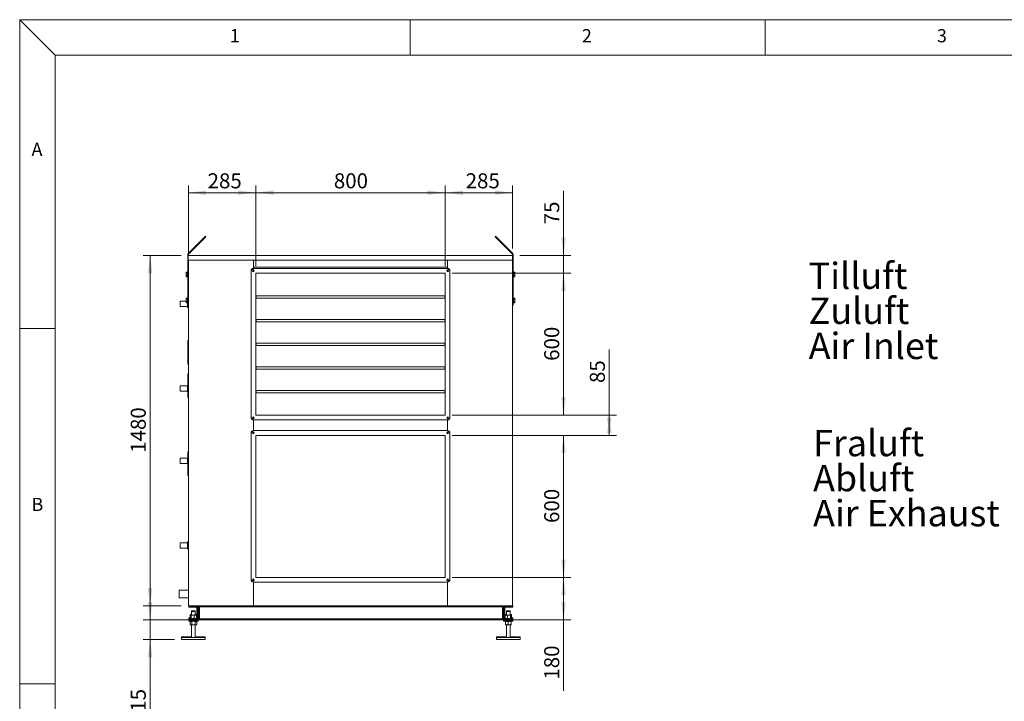
# Model space of a CAD drawing. Units: millimetres. Extents: x 0 to 420, y 0 to 297.
# Drawn here: x 5 to 144, y 196 to 292 of the extents above; entities that cross this region are included whole.
import ezdxf

# ---------------------------------------------------------------- set-up
doc = ezdxf.new("R2010")
doc.units = ezdxf.units.MM
doc.styles.add('SLDTEXTSTYLE0', font='TXT', dxfattribs={"width": 0.75})
doc.styles.add('SLDTEXTSTYLE4', font='TXT', dxfattribs={"width": 0.666667})
doc.dimstyles.new('SLDDIMSTYLE0', dxfattribs={"dimtxt": 2.116667, "dimasz": 2.5, "dimexe": 0, "dimexo": 0.0625, "dimgap": 0.529167, "dimtad": 1, "dimlfac": 30, "dimrnd": 1e-09, "dimzin": 12, "dimdsep": 46, "dimtxsty": 'SLDTEXTSTYLE0', "dimsah": 1, "dimcen": 0.09, "dimadec": 0, "dimazin": 3, "dimtfac": 1, "dimtofl": 0, "dimtmove": 0, "dimatfit": 3, "dimfxl": 0, "dimfrac": 2, "dimtolj": 1, "dimtzin": 12, "dimarcsym": 0})
doc.dimstyles.new('SLDDIMSTYLE1', dxfattribs={"dimtxt": 2.116667, "dimasz": 2.5, "dimexe": 0, "dimexo": 0.0625, "dimgap": 0.529167, "dimtad": 1, "dimlfac": 30, "dimrnd": 1e-09, "dimzin": 12, "dimdsep": 46, "dimtxsty": 'SLDTEXTSTYLE0', "dimsah": 1, "dimcen": 0.09, "dimadec": 0, "dimazin": 3, "dimtfac": 1, "dimtmove": 0, "dimatfit": 0, "dimfxl": 0, "dimfrac": 2, "dimtolj": 1, "dimtzin": 12, "dimarcsym": 0})

# ---------------------------------------------------------------- blocks, each defined once
blk = doc.blocks.new('SW_NOTE_0')
at = {"color": 0, "linetype": 'Continuous', "lineweight": 0, "attachment_point": 1, "style": 'SLDTEXTSTYLE0'}
for s, insert, char_height in [('Fraluft', (0, 4.77), 3.704), ('Abluft', (0, -0.16), 3.704), ('Air Exhaust', (0, -5.1), 3.7042)]:
    blk.add_mtext(s, dxfattribs=dict(at, insert=insert, char_height=char_height))
blk = doc.blocks.new('SW_NOTE_3')
at = {"color": 0, "linetype": 'Continuous', "lineweight": 0, "char_height": 3.704, "attachment_point": 1, "style": 'SLDTEXTSTYLE0'}
for s, insert in [('Tilluft', (0, 4.77)), ('Zuluft', (0, -0.16)), ('Air Inlet', (0, -5.1))]:
    blk.add_mtext(s, dxfattribs=dict(at, insert=insert))
blk = doc.blocks.new('*D24')
at = {"color": 7, "linetype": 'Continuous', "lineweight": 0}
for p, q in [((81.59, 258.8), (81.59, 267.91)), ((75.45, 258.8), (82.59, 258.8)), ((81.59, 256.3), (81.59, 258.8)), ((65.92, 256.3), (82.59, 256.3)), ((81.59, 256.3), (81.59, 253.8))]:
    blk.add_line(p, q, dxfattribs=at)
for points in [[(81.59, 258.8), (81.9, 261.3), (81.28, 261.3)], [(81.59, 256.3), (81.28, 253.8), (81.9, 253.8)]]:
    blk.add_solid(points, dxfattribs=at)
at = {"color": 7, "linetype": 'Continuous', "lineweight": 0, "insert": (78.86, 263.19), "char_height": 2.117, "attachment_point": 1, "rotation": 90, "style": 'SLDTEXTSTYLE0'}
blk.add_mtext('75', dxfattribs=at)
blk = doc.blocks.new('*D25')
at = {"color": 7, "linetype": 'Continuous', "lineweight": 0}
for p, q in [((65.92, 256.3), (82.59, 256.3)), ((81.59, 236.3), (81.59, 256.3)), ((65.92, 236.3), (82.59, 236.3))]:
    blk.add_line(p, q, dxfattribs=at)
for points in [[(81.59, 256.3), (81.28, 253.8), (81.9, 253.8)], [(81.59, 236.3), (81.9, 238.8), (81.28, 238.8)]]:
    blk.add_solid(points, dxfattribs=at)
at = {"color": 7, "linetype": 'Continuous', "lineweight": 0, "insert": (78.86, 243.96), "char_height": 2.117, "attachment_point": 1, "rotation": 90, "style": 'SLDTEXTSTYLE0'}
blk.add_mtext('600', dxfattribs=at)
blk = doc.blocks.new('*D26')
at = {"color": 7, "linetype": 'Continuous', "lineweight": 0}
for p, q in [((65.92, 233.47), (82.59, 233.47)), ((81.59, 213.47), (81.59, 233.47)), ((65.92, 213.47), (82.59, 213.47))]:
    blk.add_line(p, q, dxfattribs=at)
for points in [[(81.59, 233.47), (81.28, 230.97), (81.9, 230.97)], [(81.59, 213.47), (81.9, 215.97), (81.28, 215.97)]]:
    blk.add_solid(points, dxfattribs=at)
at = {"color": 7, "linetype": 'Continuous', "lineweight": 0, "insert": (78.86, 221.13), "char_height": 2.117, "attachment_point": 1, "rotation": 90, "style": 'SLDTEXTSTYLE0'}
blk.add_mtext('600', dxfattribs=at)
blk = doc.blocks.new('*D27')
at = {"color": 7, "linetype": 'Continuous', "lineweight": 0}
for p, q in [((65.92, 213.47), (82.59, 213.47)), ((81.59, 213.47), (81.59, 207.47)), ((74.13, 207.47), (82.59, 207.47)), ((81.59, 207.47), (81.59, 197.48))]:
    blk.add_line(p, q, dxfattribs=at)
for points in [[(81.59, 213.47), (81.28, 210.97), (81.9, 210.97)], [(81.59, 207.47), (81.9, 209.97), (81.28, 209.97)]]:
    blk.add_solid(points, dxfattribs=at)
at = {"color": 7, "linetype": 'Continuous', "lineweight": 0, "insert": (78.86, 199.07), "char_height": 2.117, "attachment_point": 1, "rotation": 90, "style": 'SLDTEXTSTYLE0'}
blk.add_mtext('180', dxfattribs=at)
blk = doc.blocks.new('*D28')
at = {"color": 7, "linetype": 'Continuous', "lineweight": 0}
for p, q in [((23.37, 207.47), (23.37, 209.97)), ((29.13, 207.47), (22.37, 207.47)), ((23.37, 207.47), (23.37, 204.71)), ((26.8, 204.71), (22.37, 204.71)), ((23.37, 204.71), (23.37, 185.21))]:
    blk.add_line(p, q, dxfattribs=at)
for points in [[(23.37, 207.47), (23.68, 209.97), (23.06, 209.97)], [(23.37, 204.71), (23.06, 202.21), (23.68, 202.21)]]:
    blk.add_solid(points, dxfattribs=at)
at = {"color": 7, "linetype": 'Continuous', "lineweight": 0, "insert": (20.64, 186.8), "char_height": 2.117, "attachment_point": 1, "rotation": 90, "style": 'SLDTEXTSTYLE4'}
blk.add_mtext('80 + - 15', dxfattribs=at)
blk = doc.blocks.new('*D29')
at = {"color": 7, "linetype": 'Continuous', "lineweight": 0}
for p, q in [((88.02, 236.3), (88.02, 245.56)), ((65.92, 236.3), (89.02, 236.3)), ((88.02, 236.3), (88.02, 233.47)), ((65.92, 233.47), (89.02, 233.47))]:
    blk.add_line(p, q, dxfattribs=at)
for points in [[(88.02, 236.3), (87.71, 233.8), (88.33, 233.8)], [(88.02, 233.47), (88.33, 235.97), (87.71, 235.97)]]:
    blk.add_solid(points, dxfattribs=at)
at = {"color": 7, "linetype": 'Continuous', "lineweight": 0, "insert": (85.29, 240.84), "char_height": 2.117, "attachment_point": 1, "rotation": 90, "style": 'SLDTEXTSTYLE0'}
blk.add_mtext('85', dxfattribs=at)
blk = doc.blocks.new('*D30')
at = {"color": 7, "linetype": 'Continuous', "lineweight": 0}
for p, q in [((38.25, 257.3), (38.25, 268.64)), ((64.92, 267.64), (38.25, 267.64)), ((64.92, 257.3), (64.92, 268.64))]:
    blk.add_line(p, q, dxfattribs=at)
for points in [[(38.25, 267.64), (40.75, 267.33), (40.75, 267.95)], [(64.92, 267.64), (62.42, 267.95), (62.42, 267.33)]]:
    blk.add_solid(points, dxfattribs=at)
at = {"color": 7, "linetype": 'Continuous', "lineweight": 0, "insert": (49.24, 270.37), "char_height": 2.117, "attachment_point": 1, "style": 'SLDTEXTSTYLE0'}
blk.add_mtext('800', dxfattribs=at)
blk = doc.blocks.new('*D31')
at = {"color": 7, "linetype": 'Continuous', "lineweight": 0}
for p, q in [((64.92, 257.3), (64.92, 268.64)), ((74.42, 267.64), (64.92, 267.64)), ((74.42, 259.8), (74.42, 268.64))]:
    blk.add_line(p, q, dxfattribs=at)
for points in [[(64.92, 267.64), (67.42, 267.33), (67.42, 267.95)], [(74.42, 267.64), (71.92, 267.95), (71.92, 267.33)]]:
    blk.add_solid(points, dxfattribs=at)
at = {"color": 7, "linetype": 'Continuous', "lineweight": 0, "insert": (67.8, 270.37), "char_height": 2.117, "attachment_point": 1, "style": 'SLDTEXTSTYLE0'}
blk.add_mtext('285', dxfattribs=at)
blk = doc.blocks.new('*D32')
at = {"color": 7, "linetype": 'Continuous', "lineweight": 0}
for p, q in [((28.75, 259.14), (28.75, 268.64)), ((38.25, 267.64), (28.75, 267.64)), ((38.25, 257.3), (38.25, 268.64))]:
    blk.add_line(p, q, dxfattribs=at)
for points in [[(28.75, 267.64), (31.25, 267.33), (31.25, 267.95)], [(38.25, 267.64), (35.75, 267.95), (35.75, 267.33)]]:
    blk.add_solid(points, dxfattribs=at)
at = {"color": 7, "linetype": 'Continuous', "lineweight": 0, "insert": (31.46, 270.37), "char_height": 2.117, "attachment_point": 1, "style": 'SLDTEXTSTYLE0'}
blk.add_mtext('285', dxfattribs=at)
blk = doc.blocks.new('*D33')
at = {"color": 7, "linetype": 'Continuous', "lineweight": 0}
for p, q in [((27.72, 258.8), (22.37, 258.8)), ((23.37, 209.47), (23.37, 258.8)), ((27.75, 209.47), (22.37, 209.47))]:
    blk.add_line(p, q, dxfattribs=at)
for points in [[(23.37, 258.8), (23.06, 256.3), (23.68, 256.3)], [(23.37, 209.47), (23.68, 211.97), (23.06, 211.97)]]:
    blk.add_solid(points, dxfattribs=at)
at = {"color": 7, "linetype": 'Continuous', "lineweight": 0, "insert": (20.64, 231.01), "char_height": 2.117, "attachment_point": 1, "rotation": 90, "style": 'SLDTEXTSTYLE0'}
blk.add_mtext('1480', dxfattribs=at)

msp = doc.modelspace()

# ---------------------------------------------------------------- linework, layer by layer
at = {"color": 9, "linetype": 'Continuous', "lineweight": 0}
for p, q in [((10, 287), (5, 292)), ((415, 292), (5, 292)), ((5, 292), (5, 5)), ((60, 287), (60, 292)), ((110, 292), (110, 287)), ((410, 287), (10, 287)), ((10, 287), (10, 10)), ((10, 248.5), (5, 248.5)), ((5, 198.5), (10, 198.5))]:
    msp.add_line(p, q, dxfattribs=at)
at = {"color": 7, "linetype": 'Continuous', "lineweight": 15}
for p, q in [((30.45796, 260.79685), (28.7146, 259.05349)), ((30.51688, 260.73793), (28.77352, 258.99457)), ((30.45796, 260.79685), (31.16506, 261.50396)), ((30.51688, 260.73793), (30.45796, 260.79685)), ((30.51688, 260.73793), (31.22399, 261.44504)), ((31.22399, 261.44504), (31.16506, 261.50396)), ((71.94091, 261.44504), (71.99983, 261.50396)), ((71.94091, 261.44504), (72.64801, 260.73793)), ((71.99983, 261.50396), (72.70694, 260.79685)), ((72.64801, 260.73793), (72.70694, 260.79685)), ((74.39137, 258.99457), (72.64801, 260.73793)), ((74.4503, 259.05349), (72.70694, 260.79685)), ((28.66578, 251.80349), (28.66578, 258.93564)), ((28.74911, 258.93564), (28.66578, 258.93564)), ((28.77352, 258.99457), (28.7146, 259.05349)), ((28.71578, 258.80349), (28.71578, 258.13683)), ((74.41578, 258.80349), (28.71578, 258.80349)), ((28.71578, 258.13683), (74.41578, 258.13683)), ((28.74911, 258.80349), (28.74911, 258.93564)), ((28.74911, 258.13683), (28.74911, 209.47016)), ((37.91578, 258.13683), (37.91578, 256.97016)), ((65.24911, 256.97016), (65.24911, 258.13683)), ((74.39137, 258.99457), (74.4503, 259.05349)), ((74.41578, 258.93564), (74.49911, 258.93564)), ((74.41578, 258.93564), (74.41578, 258.80349)), ((74.41578, 258.13683), (74.41578, 258.80349)), ((74.41578, 258.80349), (74.44911, 258.80349)), ((74.41578, 258.13683), (74.41578, 209.47016)), ((74.44911, 258.13683), (74.41578, 258.13683)), ((74.44911, 258.80349), (74.44911, 258.13683)), ((74.49911, 258.93564), (74.49911, 251.80349)), ((37.58245, 256.63683), (37.58245, 235.97016)), ((65.24911, 257.13683), (37.91578, 257.13683)), ((65.24911, 256.97016), (37.91578, 256.97016)), ((37.91578, 256.81641), (37.91578, 256.52391)), ((65.24911, 256.52391), (65.24911, 256.81641)), ((65.58245, 235.97016), (65.58245, 256.63683)), ((28.45775, 256.46399), (28.43245, 256.42016)), ((28.43245, 256.42016), (28.43245, 256.3822)), ((28.43245, 256.13683), (28.43245, 256.3822)), ((28.43245, 256.13683), (28.43245, 255.89145)), ((28.43245, 255.89145), (28.43245, 255.85349)), ((28.43245, 255.85349), (28.45775, 255.80966)), ((28.64578, 256.46399), (28.45775, 256.46399)), ((28.64578, 256.30041), (28.45775, 256.30041)), ((28.64578, 255.97325), (28.45775, 255.97325)), ((28.64578, 255.80966), (28.45775, 255.80966)), ((28.64578, 256.46399), (28.64578, 256.3822)), ((28.66578, 256.42016), (28.64578, 256.42016)), ((28.64578, 256.3822), (28.64578, 256.30041)), ((28.64578, 256.30041), (28.64578, 256.13683)), ((28.64578, 256.13683), (28.64578, 255.97325)), ((28.64578, 255.97325), (28.64578, 255.89145)), ((28.64578, 255.89145), (28.64578, 255.80966)), ((28.64578, 255.85349), (28.66578, 255.85349)), ((64.91578, 256.3035), (38.24911, 256.3035)), ((38.24911, 256.3035), (38.24911, 236.30349)), ((64.91578, 236.30349), (64.91578, 256.3035)), ((74.51911, 256.42016), (74.49911, 256.42016)), ((74.49911, 255.85349), (74.51911, 255.85349)), ((74.51911, 256.3822), (74.51911, 256.46399)), ((74.51911, 256.46399), (74.70714, 256.46399)), ((74.51911, 256.30041), (74.51911, 256.3822)), ((74.51911, 256.13683), (74.51911, 256.30041)), ((74.51911, 256.30041), (74.70714, 256.30041)), ((74.51911, 255.97325), (74.51911, 256.13683)), ((74.51911, 255.97325), (74.70714, 255.97325)), ((74.51911, 255.89145), (74.51911, 255.97325)), ((74.51911, 255.80966), (74.51911, 255.89145)), ((74.51911, 255.80966), (74.70714, 255.80966)), ((74.73245, 256.42016), (74.70714, 256.46399)), ((74.70714, 255.80966), (74.73245, 255.85349)), ((74.73245, 256.3822), (74.73245, 256.42016)), ((74.73245, 256.13683), (74.73245, 256.3822)), ((74.73245, 255.89145), (74.73245, 256.13683)), ((74.73245, 255.85349), (74.73245, 255.89145)), ((28.45775, 252.79733), (28.43245, 252.75349)), ((28.43245, 252.75349), (28.43245, 252.71554)), ((28.43245, 252.47016), (28.43245, 252.71554)), ((28.43245, 252.47016), (28.43245, 252.22479)), ((28.64578, 252.79733), (28.45775, 252.79733)), ((28.64578, 252.63374), (28.45775, 252.63374)), ((28.64578, 252.79733), (28.64578, 252.71554)), ((28.66578, 252.75349), (28.64578, 252.75349)), ((28.64578, 252.71554), (28.64578, 252.63374)), ((28.64578, 252.63374), (28.64578, 252.47016)), ((28.64578, 252.47016), (28.64578, 252.30658)), ((38.28245, 252.77016), (38.28245, 253.10349)), ((38.28245, 253.10349), (64.88245, 253.10349)), ((64.88245, 252.77016), (38.28245, 252.77016)), ((64.88245, 253.10349), (64.88245, 252.77016)), ((74.51911, 252.75349), (74.49911, 252.75349)), ((74.51911, 252.71554), (74.51911, 252.79733)), ((74.51911, 252.79733), (74.70714, 252.79733)), ((74.51911, 252.63374), (74.51911, 252.71554)), ((74.51911, 252.63374), (74.70714, 252.63374)), ((74.51911, 252.47016), (74.51911, 252.63374)), ((74.51911, 252.30658), (74.51911, 252.47016)), ((74.73245, 252.75349), (74.70714, 252.79733)), ((74.73245, 252.71554), (74.73245, 252.75349)), ((74.73245, 252.47016), (74.73245, 252.71554)), ((74.73245, 252.22479), (74.73245, 252.47016)), ((28.43245, 252.34183), (27.58245, 252.34183)), ((27.58245, 251.5985), (27.58245, 252.34183)), ((27.58245, 251.5985), (28.61578, 251.5985)), ((28.43245, 252.22479), (28.43245, 252.18683)), ((28.43245, 252.18683), (28.45775, 252.143)), ((28.64578, 252.30658), (28.45775, 252.30658)), ((28.64578, 252.143), (28.45775, 252.143)), ((28.61578, 251.97016), (28.61578, 252.143)), ((28.61578, 251.53683), (28.61578, 251.97016)), ((28.61578, 251.53683), (28.71578, 251.43683)), ((28.64578, 252.30658), (28.64578, 252.22479)), ((28.64578, 252.22479), (28.64578, 252.143)), ((28.64578, 252.18683), (28.66578, 252.18683)), ((28.66578, 251.80349), (28.74911, 251.80349)), ((28.71578, 251.80349), (28.71578, 251.43683)), ((28.71578, 251.43683), (28.74911, 251.43683)), ((74.49911, 251.80349), (74.41578, 251.80349)), ((74.49911, 252.18683), (74.51911, 252.18683)), ((74.51911, 252.22479), (74.51911, 252.30658)), ((74.51911, 252.30658), (74.70714, 252.30658)), ((74.51911, 252.143), (74.51911, 252.22479)), ((74.51911, 252.143), (74.70714, 252.143)), ((74.70714, 252.143), (74.73245, 252.18683)), ((74.73245, 252.18683), (74.73245, 252.22479)), ((38.28245, 249.77016), (64.88245, 249.77016)), ((38.28245, 249.43683), (38.28245, 249.77016)), ((64.88245, 249.77016), (64.88245, 249.43683)), ((64.88245, 249.43683), (38.28245, 249.43683)), ((28.69911, 246.80349), (28.74911, 246.80349)), ((28.69911, 246.63683), (28.69911, 246.80349)), ((28.74911, 246.63683), (28.69911, 246.63683)), ((28.69911, 246.63683), (28.69911, 243.63683)), ((38.28245, 246.10349), (38.28245, 246.43683)), ((38.28245, 246.43683), (64.88245, 246.43683)), ((64.88245, 246.10349), (38.28245, 246.10349)), ((64.88245, 246.43683), (64.88245, 246.10349)), ((28.69911, 243.63683), (28.74911, 243.63683)), ((28.69911, 243.47016), (28.69911, 243.63683)), ((28.74911, 243.47016), (28.69911, 243.47016)), ((38.28245, 243.10349), (64.88245, 243.10349)), ((38.28245, 242.77016), (38.28245, 243.10349)), ((64.88245, 242.77016), (38.28245, 242.77016)), ((64.88245, 243.10349), (64.88245, 242.77016)), ((28.69911, 242.13683), (28.74911, 242.13683)), ((28.69911, 241.97016), (28.69911, 242.13683)), ((28.74911, 241.97016), (28.69911, 241.97016)), ((28.69911, 241.97016), (28.69911, 240.57016)), ((28.61578, 240.42516), (27.58245, 240.42516)), ((27.58245, 239.68183), (27.58245, 240.42516)), ((28.71578, 240.58683), (28.61578, 240.48683)), ((28.61578, 240.05349), (28.61578, 240.48683)), ((28.61578, 239.62016), (28.61578, 240.05349)), ((28.74911, 240.58683), (28.71578, 240.58683)), ((28.71578, 240.58683), (28.71578, 240.05349)), ((28.71578, 240.05349), (28.71578, 239.52016)), ((27.58245, 239.68183), (28.61578, 239.68183)), ((28.61578, 239.62016), (28.71578, 239.52016)), ((28.69911, 239.53683), (28.69911, 238.97016)), ((28.69911, 238.97016), (28.74911, 238.97016)), ((28.69911, 238.80349), (28.69911, 238.97016)), ((28.74911, 238.80349), (28.69911, 238.80349)), ((28.71578, 239.52016), (28.74911, 239.52016)), ((38.28245, 239.77016), (64.88245, 239.77016)), ((38.28245, 239.43683), (38.28245, 239.77016)), ((64.88245, 239.43683), (38.28245, 239.43683)), ((64.88245, 239.77016), (64.88245, 239.43683)), ((37.91578, 236.08308), (37.91578, 235.79058)), ((38.24911, 236.30349), (64.91578, 236.30349)), ((65.24911, 235.79058), (65.24911, 236.08308)), ((37.91578, 235.63683), (65.24911, 235.63683)), ((37.91578, 235.63683), (37.91578, 234.13683)), ((65.24911, 234.13683), (65.24911, 235.63683)), ((37.58245, 233.80349), (37.58245, 213.13683)), ((65.24911, 234.13683), (37.91578, 234.13683)), ((37.91578, 233.98308), (37.91578, 233.69058)), ((64.91578, 233.47016), (38.24911, 233.47016)), ((38.24911, 233.47016), (38.24911, 213.47016)), ((64.91578, 213.47016), (64.91578, 233.47016)), ((65.24911, 233.69058), (65.24911, 233.98308)), ((65.58245, 213.13683), (65.58245, 233.80349)), ((28.61578, 230.25849), (27.58245, 230.25849)), ((27.58245, 229.51516), (27.58245, 230.25849)), ((28.71578, 230.42016), (28.61578, 230.32016)), ((28.61578, 229.88683), (28.61578, 230.32016)), ((28.69911, 231.13683), (28.74911, 231.13683)), ((28.69911, 230.97016), (28.69911, 231.13683)), ((28.74911, 230.97016), (28.69911, 230.97016)), ((28.69911, 230.97016), (28.69911, 230.40349)), ((28.74911, 230.42016), (28.71578, 230.42016)), ((28.71578, 230.42016), (28.71578, 229.88683)), ((27.58245, 229.51516), (28.61578, 229.51516)), ((28.61578, 229.45349), (28.61578, 229.88683)), ((28.61578, 229.45349), (28.71578, 229.35349)), ((28.69911, 229.37016), (28.69911, 227.97016)), ((28.71578, 229.88683), (28.71578, 229.35349)), ((28.71578, 229.35349), (28.74911, 229.35349)), ((28.69911, 227.97016), (28.74911, 227.97016)), ((28.69911, 227.80349), (28.69911, 227.97016)), ((28.74911, 227.80349), (28.69911, 227.80349)), ((28.61578, 218.34183), (27.58245, 218.34183)), ((27.58245, 217.59849), (27.58245, 218.34183)), ((28.71578, 218.50349), (28.61578, 218.40349)), ((28.61578, 217.97016), (28.61578, 218.40349)), ((28.61578, 217.53683), (28.61578, 217.97016)), ((28.74911, 218.50349), (28.71578, 218.50349)), ((28.71578, 218.50349), (28.71578, 217.97016)), ((28.71578, 217.97016), (28.71578, 217.43683)), ((27.58245, 217.59849), (28.61578, 217.59849)), ((28.61578, 217.53683), (28.71578, 217.43683)), ((28.71578, 217.43683), (28.74911, 217.43683)), ((37.91578, 213.24974), (37.91578, 212.95725)), ((37.91578, 212.80349), (65.24911, 212.80349)), ((37.91578, 212.80349), (37.91578, 209.47016)), ((38.24911, 213.47016), (64.91578, 213.47016)), ((65.24911, 212.95725), (65.24911, 213.24974)), ((65.24911, 209.47016), (65.24911, 212.80349)), ((28.74911, 211.67016), (27.46578, 211.67016)), ((27.46578, 211.67016), (27.46578, 210.6035)), ((27.46578, 210.6035), (28.74911, 210.6035)), ((28.74911, 209.47016), (37.91578, 209.47016)), ((28.79911, 209.47016), (28.79911, 209.38683)), ((29.96578, 209.38683), (28.79911, 209.38683)), ((28.83245, 209.37016), (28.83245, 209.28683)), ((29.88245, 209.37016), (28.83245, 209.37016)), ((29.88245, 209.28683), (29.88245, 209.37016)), ((29.96578, 209.38683), (29.96578, 209.47016)), ((30.13245, 209.47016), (30.13245, 209.38683)), ((30.13245, 209.38683), (73.13245, 209.38683)), ((30.23245, 209.38683), (30.23245, 209.30349)), ((37.91578, 209.47016), (65.24911, 209.47016)), ((65.24911, 209.47016), (74.41578, 209.47016)), ((73.03245, 209.30349), (73.03245, 209.38683)), ((73.13245, 209.47016), (73.13245, 209.38683)), ((73.29911, 209.38683), (73.29911, 209.47016)), ((74.46578, 209.38683), (73.29911, 209.38683)), ((73.38245, 209.28683), (73.38245, 209.37016)), ((74.43245, 209.37016), (73.38245, 209.37016)), ((74.46578, 209.47016), (74.41578, 209.47016)), ((74.43245, 209.37016), (74.43245, 209.28683)), ((74.46578, 209.47016), (74.46578, 209.38683)), ((29.88245, 209.28683), (28.83245, 209.28683)), ((29.01884, 207.78922), (29.01884, 208.2111)), ((29.02045, 207.68922), (29.02045, 208.1111)), ((29.06578, 208.24683), (29.05052, 208.23802)), ((29.06578, 208.14683), (29.05241, 208.13911)), ((29.18104, 208.24683), (29.06578, 208.24683)), ((29.06578, 208.14683), (29.07872, 208.14683)), ((29.35965, 208.14683), (29.07872, 208.14683)), ((29.13699, 207.68922), (29.13699, 208.1111)), ((29.18104, 208.24683), (29.19911, 208.24683)), ((29.19911, 208.74683), (29.19911, 208.64683)), ((29.19911, 208.74683), (29.46578, 208.74683)), ((29.19911, 208.64683), (29.19911, 208.14683)), ((29.19911, 208.64683), (29.73245, 208.64683)), ((29.74671, 208.14683), (29.35965, 208.14683)), ((29.46578, 208.74683), (29.73245, 208.74683)), ((29.58231, 207.68922), (29.58231, 208.1111)), ((29.73245, 208.64683), (29.73245, 208.74683)), ((29.73245, 208.14683), (29.73245, 208.64683)), ((29.85144, 208.24683), (29.73245, 208.24683)), ((29.86578, 208.14683), (29.74671, 208.14683)), ((29.79017, 208.14683), (29.79017, 208.2111)), ((29.86578, 208.24683), (29.85144, 208.24683)), ((29.88104, 208.23802), (29.86578, 208.24683)), ((29.87915, 208.13911), (29.86578, 208.14683)), ((29.91111, 207.68922), (29.91111, 208.1111)), ((29.91272, 207.78922), (29.91272, 208.2111)), ((29.96578, 209.20349), (30.04911, 209.20349)), ((29.96578, 207.73683), (29.96578, 209.20349)), ((30.04911, 207.63683), (30.04911, 209.30349)), ((30.04911, 209.30349), (30.13245, 209.30349)), ((30.13245, 209.30132), (30.13245, 209.30349)), ((30.13245, 207.639), (30.13245, 209.30132)), ((30.13245, 209.30132), (30.21578, 209.30132)), ((30.21578, 207.639), (30.21578, 209.30132)), ((30.29912, 209.30132), (30.21578, 209.30132)), ((30.23245, 209.30349), (73.03245, 209.30349)), ((30.23245, 209.30132), (30.23245, 209.30349)), ((30.29912, 207.639), (30.29912, 209.30132)), ((72.96578, 209.30132), (72.96578, 207.639)), ((73.04911, 209.30132), (72.96578, 209.30132)), ((73.03245, 209.30349), (73.03245, 209.30132)), ((73.13245, 209.30132), (73.04911, 209.30132)), ((73.04911, 209.30132), (73.04911, 207.639)), ((73.21578, 209.30349), (73.13245, 209.30349)), ((73.13245, 209.30349), (73.13245, 209.30132)), ((73.13245, 209.30132), (73.13245, 207.639)), ((73.21578, 209.30349), (73.21578, 207.63683)), ((73.29911, 209.20349), (73.21578, 209.20349)), ((73.29911, 209.20349), (73.29911, 207.73683)), ((73.35218, 208.1111), (73.35218, 208.2111)), ((73.35218, 207.68922), (73.35218, 208.1111)), ((74.43245, 209.28683), (73.38245, 209.28683)), ((73.39911, 208.24683), (73.38386, 208.23802)), ((73.39911, 208.14683), (73.38386, 208.13802)), ((73.51437, 208.24683), (73.39911, 208.24683)), ((73.51437, 208.14683), (73.39911, 208.14683)), ((73.51437, 208.24683), (73.53245, 208.24683)), ((73.51437, 208.14683), (73.90003, 208.14683)), ((73.53245, 208.74683), (73.53245, 208.64683)), ((73.53245, 208.74683), (73.79911, 208.74683)), ((73.53245, 208.64683), (73.53245, 208.14683)), ((73.53245, 208.64683), (73.79911, 208.64683)), ((73.67656, 207.68922), (73.67656, 208.1111)), ((73.79911, 208.74683), (74.06578, 208.74683)), ((73.79911, 208.64683), (74.06578, 208.64683)), ((74.18478, 208.14683), (73.90003, 208.14683)), ((74.06578, 208.64683), (74.06578, 208.74683)), ((74.06578, 208.14683), (74.06578, 208.64683)), ((74.18478, 208.24683), (74.06578, 208.24683)), ((74.1235, 208.14683), (74.1235, 208.2111)), ((74.1235, 207.68922), (74.1235, 208.1111)), ((74.19911, 208.24683), (74.18478, 208.24683)), ((74.19911, 208.14683), (74.18478, 208.14683)), ((74.21437, 208.23802), (74.19911, 208.24683)), ((74.21437, 208.13802), (74.19911, 208.14683)), ((74.24605, 208.1111), (74.24605, 208.2111)), ((74.24605, 207.68922), (74.24605, 208.1111)), ((28.79911, 207.7535), (28.79911, 207.65349)), ((29.02045, 207.7535), (28.79911, 207.7535)), ((28.79911, 207.65349), (28.79911, 207.55349)), ((29.46578, 207.65349), (28.79911, 207.65349)), ((28.79911, 207.55349), (29.96578, 207.55349)), ((28.79911, 207.47016), (28.79911, 207.55349)), ((28.79911, 207.47016), (28.79911, 207.38683)), ((28.79911, 207.47016), (29.96578, 207.47016)), ((28.79911, 207.38683), (28.79911, 207.28683)), ((29.46578, 207.38683), (28.79911, 207.38683)), ((29.11937, 207.28683), (28.79911, 207.28683)), ((29.06578, 207.28683), (29.0039, 207.2511)), ((29.0039, 207.28683), (29.0039, 207.2511)), ((29.0039, 207.2511), (29.0039, 206.82922)), ((29.0039, 206.82922), (29.06578, 206.79349)), ((29.05271, 207.66421), (29.02045, 207.68922)), ((29.05241, 207.66122), (29.06578, 207.65349)), ((29.06578, 206.79349), (29.11937, 206.79349)), ((29.11937, 207.28683), (29.46578, 207.28683)), ((29.11937, 206.79349), (29.46578, 206.79349)), ((29.19911, 207.47016), (29.19911, 207.38683)), ((29.19911, 206.79349), (29.19911, 204.98016)), ((29.23484, 207.2511), (29.23484, 206.82922)), ((30.04911, 207.65349), (29.46578, 207.65349)), ((30.13245, 207.38683), (29.46578, 207.38683)), ((30.13245, 207.28683), (29.46578, 207.28683)), ((29.81219, 206.79349), (29.46578, 206.79349)), ((29.69672, 207.2511), (29.69672, 206.82922)), ((29.73245, 207.38683), (29.73245, 207.47016)), ((30.13245, 207.38683), (29.73245, 207.38683)), ((29.73245, 204.98016), (29.73245, 206.79349)), ((29.81219, 206.79349), (29.86578, 206.79349)), ((29.86578, 207.65349), (29.87915, 207.66122)), ((29.92766, 207.2511), (29.86578, 207.28683)), ((29.86578, 206.79349), (29.92766, 206.82922)), ((29.96578, 207.7535), (29.91111, 207.7535)), ((29.92766, 207.28683), (29.92766, 207.2511)), ((29.92766, 207.2511), (29.92766, 206.82922)), ((29.96578, 207.73683), (30.04911, 207.73683)), ((29.96578, 207.55349), (29.96578, 207.47016)), ((30.13245, 207.48683), (30.03843, 207.48683)), ((30.04911, 207.63683), (30.13245, 207.63683)), ((30.13245, 207.55349), (30.11012, 207.55349)), ((30.13245, 207.63683), (30.13245, 207.639)), ((30.13245, 207.639), (30.21578, 207.639)), ((30.13245, 207.55349), (30.13245, 207.63683)), ((30.13245, 207.47016), (30.13245, 207.55349)), ((73.13245, 207.55349), (30.13245, 207.55349)), ((30.13245, 207.38683), (30.13245, 207.47016)), ((73.13245, 207.47016), (30.13245, 207.47016)), ((30.13245, 207.28683), (30.13245, 207.38683)), ((30.21578, 207.639), (30.29912, 207.639)), ((30.23245, 207.63683), (30.23245, 207.639)), ((30.23245, 207.63683), (30.23245, 207.55349)), ((73.03245, 207.63683), (30.23245, 207.63683)), ((72.96578, 207.639), (73.04911, 207.639)), ((73.03245, 207.639), (73.03245, 207.63683)), ((73.03245, 207.55349), (73.03245, 207.63683)), ((73.13245, 207.639), (73.04911, 207.639)), ((73.13245, 207.639), (73.13245, 207.63683)), ((73.13245, 207.63683), (73.13245, 207.55349)), ((73.21578, 207.63683), (73.13245, 207.63683)), ((73.15478, 207.55349), (73.13245, 207.55349)), ((73.13245, 207.47016), (73.13245, 207.55349)), ((73.22647, 207.48683), (73.13245, 207.48683)), ((73.13245, 207.47016), (73.13245, 207.38683)), ((73.13245, 207.38683), (73.13245, 207.28683)), ((74.46578, 207.38683), (73.13245, 207.38683)), ((74.46578, 207.28683), (73.13245, 207.28683)), ((73.29911, 207.73683), (73.21578, 207.73683)), ((74.46578, 207.65349), (73.21578, 207.65349)), ((73.35218, 207.7535), (73.29911, 207.7535)), ((73.29911, 207.55349), (74.46578, 207.55349)), ((73.29911, 207.55349), (73.29911, 207.47016)), ((73.29911, 207.47016), (74.46578, 207.47016)), ((73.38399, 207.66223), (73.39911, 207.65349)), ((73.39911, 207.2511), (73.39911, 206.82922)), ((73.39911, 206.79349), (73.59911, 206.79349)), ((73.53245, 207.47016), (73.53245, 207.38683)), ((73.53245, 206.79349), (73.53245, 204.98016)), ((73.59911, 206.79349), (73.99911, 206.79349)), ((73.79911, 207.2511), (73.79911, 206.82922)), ((73.99911, 206.79349), (74.19911, 206.79349)), ((74.06578, 207.38683), (74.06578, 207.47016)), ((74.06578, 204.98016), (74.06578, 206.79349)), ((74.19911, 207.65349), (74.21424, 207.66223)), ((74.19911, 207.2511), (74.19911, 206.82922)), ((74.46578, 207.7535), (74.24605, 207.7535)), ((74.46578, 207.65349), (74.46578, 207.7535)), ((74.46578, 207.55349), (74.46578, 207.65349)), ((74.46578, 207.47016), (74.46578, 207.55349)), ((74.46578, 207.38683), (74.46578, 207.47016)), ((74.46578, 207.28683), (74.46578, 207.38683)), ((27.79911, 205.08016), (27.79911, 204.98016)), ((27.79911, 205.08016), (29.19911, 205.08016)), ((27.79911, 204.98016), (27.79911, 204.71349)), ((27.79911, 204.98016), (31.13245, 204.98016)), ((27.79911, 204.71349), (31.13245, 204.71349)), ((29.73245, 205.08016), (31.13245, 205.08016)), ((31.13245, 205.08016), (31.13245, 204.98016)), ((31.13245, 204.98016), (31.13245, 204.71349)), ((72.13245, 205.08016), (72.13245, 204.98016)), ((72.13245, 205.08016), (73.53245, 205.08016)), ((72.13245, 204.98016), (72.13245, 204.71349)), ((72.13245, 204.98016), (75.46578, 204.98016)), ((72.13245, 204.71349), (75.46578, 204.71349)), ((74.06578, 205.08016), (75.46578, 205.08016)), ((75.46578, 205.08016), (75.46578, 204.98016)), ((75.46578, 204.98016), (75.46578, 204.71349))]:
    msp.add_line(p, q, dxfattribs=at)
for centre in [(37.88245, 256.67016), (65.28245, 256.67016), (37.88245, 235.93683), (65.28245, 235.93683), (37.88245, 233.83683), (65.28245, 233.83683), (37.88245, 213.10349), (65.28245, 213.10349)]:
    msp.add_circle(centre, 0.15, dxfattribs=at)
for centre, radius, start, end in [((28.83245, 258.93564), 0.16667, 135, 180), ((28.83245, 258.93564), 0.08333, 135, 180), ((74.33245, 258.93564), 0.08333, 0, 45), ((74.33245, 258.93564), 0.16667, 0, 45), ((37.91578, 256.63683), 0.33333, 90, 180), ((65.24911, 256.63683), 0.33333, 0, 90), ((37.91578, 235.97016), 0.33333, 180, 270), ((65.24911, 235.97016), 0.33333, 270, 0), ((37.91578, 233.80349), 0.33333, 90, 180), ((65.24911, 233.80349), 0.33333, 0, 90), ((37.91578, 213.13683), 0.33333, 180, 270), ((65.24911, 213.13683), 0.33333, 270, 0), ((29.88245, 209.20349), 0.16667, 0, 90), ((29.96578, 209.30349), 0.16667, 0, 90), ((29.96578, 209.30349), 0.08333, 0, 89.9999996), ((73.29911, 209.30349), 0.16667, 90, 180), ((73.29911, 209.30349), 0.08333, 90.0000004, 180), ((73.38245, 209.20349), 0.16667, 90, 180), ((29.88245, 209.20349), 0.08333, 0, 89.9999996), ((73.38245, 209.20349), 0.08333, 90.0000004, 180), ((29.88245, 207.73683), 0.08333, 270.0000004, 0), ((29.96578, 207.63683), 0.08333, 270.0000004, 0), ((29.96578, 207.63683), 0.16667, 270, 0), ((29.88245, 207.73683), 0.16667, 330.0000001, 0), ((73.29911, 207.63683), 0.16667, 180, 270), ((73.38245, 207.73683), 0.16667, 180, 209.9999999), ((73.29911, 207.63683), 0.08333, 180, 269.9999996), ((73.38245, 207.73683), 0.08333, 180, 269.9999996)]:
    msp.add_arc(centre, radius, start, end, dxfattribs=at)
for points, knots in [([(28.43245, 256.3822), (28.43248, 256.38414), (28.43271, 256.39882), (28.43823, 256.42651), (28.45121, 256.45142), (28.45775, 256.46399)], [0, 0, 0, 0, 0.070108005, 0.530792708, 1, 1, 1, 1]), ([(28.45775, 256.30041), (28.45068, 256.31369), (28.4364, 256.3405), (28.43377, 256.36822), (28.43245, 256.3822)], [0, 0, 0, 0, 0.495481766, 1, 1, 1, 1]), ([(28.43245, 256.13683), (28.43269, 256.14887), (28.43382, 256.20421), (28.44725, 256.25818), (28.45775, 256.30041)], [0, 0, 0, 0, 0.217538693, 1, 1, 1, 1]), ([(28.45775, 255.97325), (28.45487, 255.98351), (28.4399, 256.03675), (28.43578, 256.09213), (28.43245, 256.13683)], [0, 0, 0, 0, 0.192745279, 1, 1, 1, 1]), ([(28.43245, 255.89145), (28.43248, 255.89339), (28.43271, 255.90807), (28.43823, 255.93576), (28.45121, 255.96067), (28.45775, 255.97325)], [0, 0, 0, 0, 0.070102032, 0.530786806, 1, 1, 1, 1]), ([(28.45775, 255.80966), (28.45068, 255.82295), (28.4364, 255.84976), (28.43377, 255.87747), (28.43245, 255.89145)], [0, 0, 0, 0, 0.495440892, 1, 1, 1, 1]), ([(74.70714, 256.46399), (74.71421, 256.45071), (74.72849, 256.4239), (74.73112, 256.39618), (74.73245, 256.3822)], [0, 0, 0, 0, 0.495440892, 1, 1, 1, 1]), ([(74.73245, 256.3822), (74.73242, 256.38026), (74.73219, 256.36559), (74.72666, 256.3379), (74.71369, 256.31298), (74.70714, 256.30041)], [0, 0, 0, 0, 0.070102032, 0.530786806, 1, 1, 1, 1]), ([(74.70714, 256.30041), (74.71765, 256.25818), (74.73107, 256.20421), (74.7322, 256.14887), (74.73245, 256.13683)], [0, 0, 0, 0, 0.782461307, 1, 1, 1, 1]), ([(74.73245, 256.13683), (74.72912, 256.09213), (74.72499, 256.03675), (74.71003, 255.98351), (74.70714, 255.97325)], [0, 0, 0, 0, 0.807254721, 1, 1, 1, 1]), ([(74.70714, 255.97325), (74.71421, 255.95996), (74.72849, 255.93315), (74.73112, 255.90544), (74.73245, 255.89145)], [0, 0, 0, 0, 0.495481766, 1, 1, 1, 1]), ([(74.73245, 255.89145), (74.73242, 255.88952), (74.73219, 255.87483), (74.72666, 255.84715), (74.71369, 255.82224), (74.70714, 255.80966)], [0, 0, 0, 0, 0.070108014, 0.530786819, 1, 1, 1, 1]), ([(28.43245, 252.71554), (28.43248, 252.71747), (28.43271, 252.73215), (28.43823, 252.75984), (28.45121, 252.78475), (28.45775, 252.79733)], [0, 0, 0, 0, 0.070102441, 0.5307899, 1, 1, 1, 1]), ([(28.45775, 252.63374), (28.45068, 252.64703), (28.4364, 252.67383), (28.43377, 252.70155), (28.43245, 252.71554)], [0, 0, 0, 0, 0.4954758667, 1, 1, 1, 1]), ([(28.43245, 252.47016), (28.43269, 252.4822), (28.43382, 252.53755), (28.44725, 252.59152), (28.45775, 252.63374)], [0, 0, 0, 0, 0.217548061, 1, 1, 1, 1]), ([(28.45775, 252.30658), (28.45487, 252.31684), (28.4399, 252.37008), (28.43578, 252.42546), (28.43245, 252.47016)], [0, 0, 0, 0, 0.1927569182, 1, 1, 1, 1]), ([(74.70714, 252.79733), (74.71421, 252.78404), (74.72849, 252.75723), (74.73112, 252.72952), (74.73245, 252.71554)], [0, 0, 0, 0, 0.495437948, 1, 1, 1, 1]), ([(74.73245, 252.71554), (74.73242, 252.7136), (74.73219, 252.69892), (74.72666, 252.67123), (74.71369, 252.64632), (74.70714, 252.63374)], [0, 0, 0, 0, 0.070108005, 0.530792708, 1, 1, 1, 1]), ([(74.70714, 252.63374), (74.71765, 252.59152), (74.73107, 252.53755), (74.7322, 252.4822), (74.73245, 252.47016)], [0, 0, 0, 0, 0.782451939, 1, 1, 1, 1]), ([(74.73245, 252.47016), (74.72912, 252.42546), (74.72499, 252.37008), (74.71003, 252.31684), (74.70714, 252.30658)], [0, 0, 0, 0, 0.8072430818, 1, 1, 1, 1]), ([(28.43245, 252.22479), (28.43248, 252.22673), (28.43271, 252.2414), (28.43823, 252.26909), (28.45121, 252.29401), (28.45775, 252.30658)], [0, 0, 0, 0, 0.070102032, 0.530786806, 1, 1, 1, 1]), ([(28.45775, 252.143), (28.45068, 252.15628), (28.4364, 252.18309), (28.43377, 252.2108), (28.43245, 252.22479)], [0, 0, 0, 0, 0.495440892, 1, 1, 1, 1]), ([(74.70714, 252.30658), (74.71421, 252.2933), (74.72849, 252.26649), (74.73112, 252.23877), (74.73245, 252.22479)], [0, 0, 0, 0, 0.495481766, 1, 1, 1, 1]), ([(74.73245, 252.22479), (74.73242, 252.22285), (74.73219, 252.20817), (74.72666, 252.18048), (74.71369, 252.15557), (74.70714, 252.143)], [0, 0, 0, 0, 0.070102032, 0.530786806, 1, 1, 1, 1]), ([(29.01884, 208.2111), (29.04518, 208.22109), (29.09835, 208.24124), (29.15331, 208.24495), (29.18104, 208.24683)], [0, 0, 0, 0, 0.495464285, 1, 1, 1, 1]), ([(29.0509, 208.23737), (29.04968, 208.23695), (29.03878, 208.23318), (29.02822, 208.22149), (29.01884, 208.2111)], [0, 0, 0, 0, 0.1115134393, 1, 1, 1, 1]), ([(29.02045, 208.1111), (29.0345, 208.12514), (29.0537, 208.14432), (29.07342, 208.1463), (29.07872, 208.14683)], [0, 0, 0, 0, 0.731343858, 1, 1, 1, 1]), ([(29.07872, 208.14683), (29.09337, 208.14283), (29.1131, 208.13743), (29.1321, 208.11649), (29.13699, 208.1111)], [0, 0, 0, 0, 0.742459051, 1, 1, 1, 1]), ([(29.13699, 208.1111), (29.17315, 208.12109), (29.24613, 208.14124), (29.32158, 208.14495), (29.35965, 208.14683)], [0, 0, 0, 0, 0.495456746, 1, 1, 1, 1]), ([(29.18104, 208.24683), (29.18489, 208.24691), (29.19094, 208.24705), (29.19694, 208.24607), (29.19911, 208.24571)], [0, 0, 0, 0, 0.6369252792, 1, 1, 1, 1]), ([(29.35965, 208.14683), (29.36493, 208.14679), (29.4049, 208.14646), (29.48026, 208.13866), (29.54809, 208.12034), (29.58231, 208.1111)], [0, 0, 0, 0, 0.070091456, 0.530779381, 1, 1, 1, 1]), ([(29.58231, 208.1111), (29.60901, 208.12109), (29.6629, 208.14124), (29.7186, 208.14495), (29.74671, 208.14683)], [0, 0, 0, 0, 0.4954579464, 1, 1, 1, 1]), ([(29.73245, 208.2264), (29.73287, 208.22635), (29.7526, 208.22394), (29.77158, 208.21745), (29.79017, 208.2111)], [0, 0, 0, 0, 0.021149022, 1, 1, 1, 1]), ([(29.74671, 208.14683), (29.75061, 208.14679), (29.78011, 208.14646), (29.83576, 208.13866), (29.88584, 208.12034), (29.91111, 208.1111)], [0, 0, 0, 0, 0.0701115761, 0.5307846879, 1, 1, 1, 1]), ([(29.79017, 208.2111), (29.80012, 208.22109), (29.82021, 208.24124), (29.84097, 208.24495), (29.85144, 208.24683)], [0, 0, 0, 0, 0.495464035, 1, 1, 1, 1]), ([(29.85144, 208.24683), (29.8529, 208.24678), (29.8639, 208.24646), (29.88463, 208.23866), (29.9033, 208.22034), (29.91272, 208.2111)], [0, 0, 0, 0, 0.07007855, 0.530777964, 1, 1, 1, 1]), ([(29.91111, 208.1111), (29.90623, 208.11677), (29.89572, 208.12898), (29.8848, 208.13257), (29.87895, 208.13449)], [0, 0, 0, 0, 0.4641461847, 1, 1, 1, 1]), ([(73.35218, 208.2111), (73.37852, 208.22109), (73.43168, 208.24124), (73.48664, 208.24495), (73.51437, 208.24683)], [0, 0, 0, 0, 0.495470155, 1, 1, 1, 1]), ([(73.38424, 208.23737), (73.38302, 208.23695), (73.37211, 208.23318), (73.36155, 208.22149), (73.35218, 208.2111)], [0, 0, 0, 0, 0.111517207, 1, 1, 1, 1]), ([(73.35218, 208.1111), (73.37852, 208.12109), (73.43168, 208.14124), (73.48664, 208.14495), (73.51437, 208.14683)], [0, 0, 0, 0, 0.4954698059, 1, 1, 1, 1]), ([(73.38424, 208.13737), (73.38302, 208.13695), (73.37211, 208.13318), (73.36155, 208.12149), (73.35218, 208.1111)], [0, 0, 0, 0, 0.111517207, 1, 1, 1, 1]), ([(73.51437, 208.24683), (73.51822, 208.24691), (73.52427, 208.24705), (73.53027, 208.24607), (73.53245, 208.24571)], [0, 0, 0, 0, 0.6368909977, 1, 1, 1, 1]), ([(73.51437, 208.14683), (73.51822, 208.14679), (73.54733, 208.14646), (73.60222, 208.13866), (73.65163, 208.12034), (73.67656, 208.1111)], [0, 0, 0, 0, 0.070094026, 0.530799524, 1, 1, 1, 1]), ([(73.67656, 208.1111), (73.73043, 208.12514), (73.80408, 208.14432), (73.87971, 208.1463), (73.90003, 208.14683)], [0, 0, 0, 0, 0.7313625234, 1, 1, 1, 1]), ([(73.90003, 208.14683), (73.95622, 208.14283), (74.0319, 208.13743), (74.10474, 208.11649), (74.1235, 208.1111)], [0, 0, 0, 0, 0.742448608, 1, 1, 1, 1]), ([(74.06578, 208.2264), (74.0662, 208.22635), (74.08593, 208.22394), (74.10492, 208.21745), (74.1235, 208.2111)], [0, 0, 0, 0, 0.0211483827, 1, 1, 1, 1]), ([(74.1235, 208.2111), (74.13345, 208.22109), (74.15354, 208.24124), (74.1743, 208.24495), (74.18478, 208.24683)], [0, 0, 0, 0, 0.495462928, 1, 1, 1, 1]), ([(74.1235, 208.1111), (74.13345, 208.12109), (74.15354, 208.14124), (74.1743, 208.14495), (74.18478, 208.14683)], [0, 0, 0, 0, 0.49546258, 1, 1, 1, 1]), ([(74.18478, 208.24683), (74.18623, 208.24678), (74.19724, 208.24646), (74.21797, 208.23866), (74.23663, 208.22034), (74.24605, 208.2111)], [0, 0, 0, 0, 0.070080642, 0.53077902, 1, 1, 1, 1]), ([(74.18478, 208.14683), (74.18623, 208.14679), (74.19724, 208.14646), (74.21797, 208.13866), (74.23663, 208.12034), (74.24605, 208.1111)], [0, 0, 0, 0, 0.070080584, 0.530779411, 1, 1, 1, 1]), ([(29.0039, 207.2511), (29.02265, 207.26109), (29.06051, 207.28124), (29.09963, 207.28495), (29.11937, 207.28683)], [0, 0, 0, 0, 0.495443414, 1, 1, 1, 1]), ([(29.11937, 206.79349), (29.11663, 206.79354), (29.09591, 206.79386), (29.05683, 206.80166), (29.02165, 206.81998), (29.0039, 206.82922)], [0, 0, 0, 0, 0.070102124, 0.530806835, 1, 1, 1, 1]), ([(29.13699, 207.68922), (29.1321, 207.68383), (29.1131, 207.66288), (29.09337, 207.6575), (29.07872, 207.65349)], [0, 0, 0, 0, 0.257542792, 1, 1, 1, 1]), ([(29.11937, 207.28683), (29.12211, 207.28679), (29.14284, 207.28646), (29.18192, 207.27866), (29.21709, 207.26034), (29.23484, 207.2511)], [0, 0, 0, 0, 0.07010634, 0.530782507, 1, 1, 1, 1]), ([(29.23484, 206.82922), (29.21609, 206.81923), (29.17824, 206.79908), (29.13911, 206.79537), (29.11937, 206.79349)], [0, 0, 0, 0, 0.495468537, 1, 1, 1, 1]), ([(29.35965, 207.65349), (29.35437, 207.65354), (29.31441, 207.65386), (29.23904, 207.66166), (29.17121, 207.67998), (29.13699, 207.68922)], [0, 0, 0, 0, 0.070107921, 0.530782212, 1, 1, 1, 1]), ([(29.23484, 207.2511), (29.25423, 207.25649), (29.32951, 207.27743), (29.40771, 207.28283), (29.46578, 207.28683)], [0, 0, 0, 0, 0.257554735, 1, 1, 1, 1]), ([(29.46578, 206.79349), (29.40771, 206.7975), (29.32951, 206.80289), (29.25423, 206.82383), (29.23484, 206.82922)], [0, 0, 0, 0, 0.742445006, 1, 1, 1, 1]), ([(29.58231, 207.68922), (29.54615, 207.67924), (29.47317, 207.65908), (29.39772, 207.65537), (29.35965, 207.65349)], [0, 0, 0, 0, 0.495462494, 1, 1, 1, 1]), ([(29.46578, 207.28683), (29.48678, 207.2863), (29.56495, 207.28432), (29.64106, 207.26514), (29.69672, 207.2511)], [0, 0, 0, 0, 0.268638029, 1, 1, 1, 1]), ([(29.69672, 206.82922), (29.64106, 206.81519), (29.56495, 206.796), (29.48678, 206.79403), (29.46578, 206.79349)], [0, 0, 0, 0, 0.7313615332, 1, 1, 1, 1]), ([(29.74671, 207.65349), (29.74281, 207.65354), (29.7133, 207.65386), (29.65767, 207.66166), (29.60758, 207.67998), (29.58231, 207.68922)], [0, 0, 0, 0, 0.070082077, 0.530780391, 1, 1, 1, 1]), ([(29.69672, 207.2511), (29.71547, 207.26109), (29.75332, 207.28124), (29.79245, 207.28495), (29.81219, 207.28683)], [0, 0, 0, 0, 0.495472367, 1, 1, 1, 1]), ([(29.81219, 206.79349), (29.80945, 206.79354), (29.78873, 206.79386), (29.74964, 206.80166), (29.71447, 206.81998), (29.69672, 206.82922)], [0, 0, 0, 0, 0.070102167, 0.530777935, 1, 1, 1, 1]), ([(29.91111, 207.68922), (29.88441, 207.67924), (29.83052, 207.65908), (29.77482, 207.65537), (29.74671, 207.65349)], [0, 0, 0, 0, 0.49545627, 1, 1, 1, 1]), ([(29.81219, 207.28683), (29.81493, 207.28679), (29.83566, 207.28646), (29.87473, 207.27866), (29.90991, 207.26034), (29.92766, 207.2511)], [0, 0, 0, 0, 0.070106303, 0.530807236, 1, 1, 1, 1]), ([(29.92766, 206.82922), (29.90891, 206.81923), (29.87106, 206.79908), (29.83193, 206.79537), (29.81219, 206.79349)], [0, 0, 0, 0, 0.495443762, 1, 1, 1, 1]), ([(29.87895, 207.66583), (29.8848, 207.66775), (29.89572, 207.67134), (29.90623, 207.68355), (29.91111, 207.68922)], [0, 0, 0, 0, 0.535850915, 1, 1, 1, 1]), ([(73.51437, 207.65349), (73.51052, 207.65354), (73.48141, 207.65386), (73.42652, 207.66166), (73.37711, 207.67998), (73.35218, 207.68922)], [0, 0, 0, 0, 0.070093959, 0.530792254, 1, 1, 1, 1]), ([(73.35218, 207.68922), (73.36208, 207.67803), (73.37265, 207.6661), (73.38356, 207.66286), (73.38424, 207.66266)], [0, 0, 0, 0, 0.937663731, 1, 1, 1, 1]), ([(73.39911, 207.2511), (73.4316, 207.26109), (73.49715, 207.28124), (73.56492, 207.28495), (73.59911, 207.28683)], [0, 0, 0, 0, 0.495457346, 1, 1, 1, 1]), ([(73.39911, 207.28683), (73.39911, 207.28283), (73.39911, 207.27743), (73.39911, 207.25649), (73.39911, 207.2511)], [0, 0, 0, 0, 0.742453535, 1, 1, 1, 1]), ([(73.59911, 206.79349), (73.59437, 206.79354), (73.55847, 206.79386), (73.49079, 206.80166), (73.42986, 206.81998), (73.39911, 206.82922)], [0, 0, 0, 0, 0.0700916591, 0.5307933141, 1, 1, 1, 1]), ([(73.39911, 206.82922), (73.39911, 206.82383), (73.39911, 206.80289), (73.39911, 206.7975), (73.39911, 206.79349)], [0, 0, 0, 0, 0.257546724, 1, 1, 1, 1]), ([(73.67656, 207.68922), (73.65022, 207.67924), (73.59706, 207.65908), (73.5421, 207.65537), (73.51437, 207.65349)], [0, 0, 0, 0, 0.49546524, 1, 1, 1, 1]), ([(73.59911, 207.28683), (73.60385, 207.28679), (73.63975, 207.28646), (73.70745, 207.27866), (73.76837, 207.26034), (73.79911, 207.2511)], [0, 0, 0, 0, 0.070107396, 0.530784978, 1, 1, 1, 1]), ([(73.79911, 206.82922), (73.76663, 206.81923), (73.70108, 206.79908), (73.63331, 206.79537), (73.59911, 206.79349)], [0, 0, 0, 0, 0.4954587979, 1, 1, 1, 1]), ([(73.90003, 207.65349), (73.87971, 207.65402), (73.80408, 207.656), (73.73043, 207.67519), (73.67656, 207.68922)], [0, 0, 0, 0, 0.2686374766, 1, 1, 1, 1]), ([(73.79911, 207.2511), (73.83159, 207.26109), (73.89715, 207.28124), (73.96492, 207.28495), (73.99911, 207.28683)], [0, 0, 0, 0, 0.495462061, 1, 1, 1, 1]), ([(73.99911, 206.79349), (73.99437, 206.79354), (73.95848, 206.79386), (73.89078, 206.80166), (73.82986, 206.81998), (73.79911, 206.82922)], [0, 0, 0, 0, 0.070106953, 0.53078079, 1, 1, 1, 1]), ([(74.1235, 207.68922), (74.10474, 207.68383), (74.0319, 207.66289), (73.95622, 207.6575), (73.90003, 207.65349)], [0, 0, 0, 0, 0.257553234, 1, 1, 1, 1]), ([(73.99911, 207.28683), (74.00386, 207.28679), (74.03976, 207.28646), (74.10744, 207.27866), (74.16837, 207.26034), (74.19911, 207.2511)], [0, 0, 0, 0, 0.0700916007, 0.5307937055, 1, 1, 1, 1]), ([(74.19911, 206.82922), (74.16663, 206.81923), (74.10108, 206.79908), (74.03331, 206.79537), (73.99911, 206.79349)], [0, 0, 0, 0, 0.4954576946, 1, 1, 1, 1]), ([(74.18478, 207.65349), (74.18332, 207.65354), (74.17233, 207.65386), (74.15159, 207.66166), (74.13292, 207.67998), (74.1235, 207.68922)], [0, 0, 0, 0, 0.070108821, 0.530792287, 1, 1, 1, 1]), ([(74.19911, 207.2511), (74.19911, 207.25649), (74.19911, 207.27743), (74.19911, 207.28283), (74.19911, 207.28683)], [0, 0, 0, 0, 0.257546465, 1, 1, 1, 1]), ([(74.19911, 206.79349), (74.19911, 206.7975), (74.19911, 206.80289), (74.19911, 206.82383), (74.19911, 206.82922)], [0, 0, 0, 0, 0.742453276, 1, 1, 1, 1]), ([(74.24605, 207.68922), (74.23615, 207.67803), (74.22559, 207.6661), (74.21467, 207.66286), (74.21399, 207.66266)], [0, 0, 0, 0, 0.937659753, 1, 1, 1, 1])]:
    msp.add_open_spline(points, degree=3, knots=knots, dxfattribs=at)

# ---------------------------------------------------------------- block references
at = {"color": 7, "linetype": 'Continuous', "lineweight": 0}
for name, p in [('SW_NOTE_3', (116.10827, 253.01514)), ('SW_NOTE_0', (116.72841, 229.46047))]:
    msp.add_blockref(name, p, dxfattribs=at)

# ---------------------------------------------------------------- texts
at = {"color": 7, "linetype": 'Continuous', "lineweight": 0, "char_height": 1.85208, "attachment_point": 1, "style": 'SLDTEXTSTYLE0'}
for s, insert in [('1', (34.58333, 290.66802)), ('2', (84.16667, 290.66802)), ('3', (134.16667, 290.66802)), ('A', (6.66667, 274.66802)), ('B', (6.66667, 224.66802))]:
    msp.add_mtext(s, dxfattribs=dict(at, insert=insert))

# ---------------------------------------------------------------- dimensions: what is measured, and where the dimension line sits
at = {"color": 7, "linetype": 'Continuous', "lineweight": 0}
for base, p1, p2, picture, middle in [((28.74911, 267.64359), (38.24911, 256.30349), (28.74911, 258.13683), '*D32', (33.7999, 267.64359)), ((38.24911, 267.64359), (64.91578, 256.30349), (38.24911, 256.30349), '*D30', (51.58245, 267.64359)), ((64.91578, 267.64359), (74.41578, 258.80349), (64.91578, 256.30349), '*D31', (70.14314, 267.64359))]:
    dim = msp.add_linear_dim(base=base, p1=p1, p2=p2, dimstyle='SLDDIMSTYLE0', dxfattribs=at)
    dim.commit()
    dim.dimension.update_dxf_attribs({"geometry": picture, "text_midpoint": middle, "dimtype": 160})
for base, p1, p2, dimstyle, picture, middle in [((81.58813, 258.80349), (64.91578, 256.30349), (74.44911, 258.80349), 'SLDDIMSTYLE1', '*D24', (81.58813, 264.75757)), ((23.37336, 258.80349), (28.74911, 209.47016), (28.71578, 258.80349), 'SLDDIMSTYLE0', '*D33', (23.37336, 234.13683)), ((81.58813, 256.30349), (64.91578, 236.30349), (64.91578, 256.30349), 'SLDDIMSTYLE0', '*D25', (81.58813, 246.30349)), ((88.01803, 233.47016), (64.91578, 236.30349), (64.91578, 233.47016), 'SLDDIMSTYLE0', '*D29', (88.01803, 242.40501)), ((81.58813, 233.47016), (64.91578, 213.47016), (64.91578, 233.47016), 'SLDDIMSTYLE0', '*D26', (81.58813, 223.47016)), ((81.58813, 207.47016), (64.91578, 213.47016), (73.13245, 207.47016), 'SLDDIMSTYLE0', '*D27', (81.58813, 201.41317))]:
    dim = msp.add_linear_dim(base=base, p1=p1, p2=p2, angle=90, dimstyle=dimstyle, dxfattribs=at)
    dim.commit()
    dim.dimension.update_dxf_attribs({"geometry": picture, "text_midpoint": middle, "dimtype": 160})
dim = msp.add_linear_dim(base=(23.37336, 204.71349), p1=(30.13245, 207.47016), p2=(27.79911, 204.71349), angle=90, text='80 + - 15', dimstyle='SLDDIMSTYLE1', dxfattribs=at)
dim.commit()
dim.dimension.update_dxf_attribs({"geometry": '*D28', "text_midpoint": (23.37336, 192.41753), "dimtype": 160})

doc.saveas('drawing.dxf')
